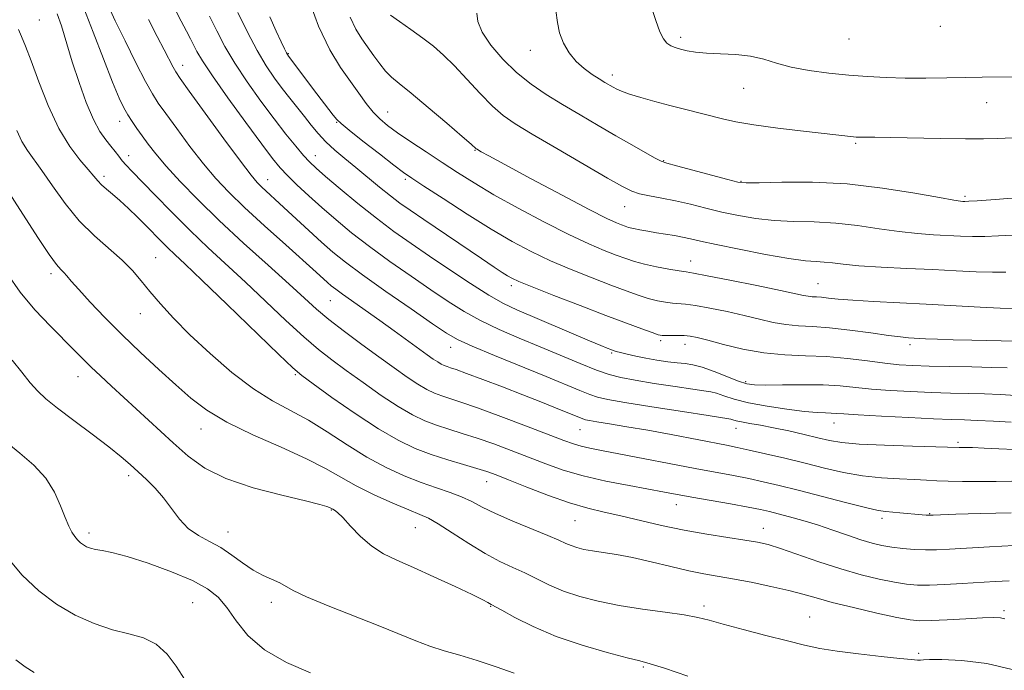
# Model space of a CAD drawing. Extents: x 2087300 to 2090200, y 289800 to 292700.
# Drawn here: x 2088716 to 2088945, y 290144 to 290295 of the extents above; entities that cross this region are included whole.
import ezdxf

# ---------------------------------------------------------------- set-up
doc = ezdxf.new("R2010")
doc.units = 0
doc.header["$MEASUREMENT"] = 0
for name, color, linetype, lineweight in [('CONTOUR INDEX', 41, 'Continuous', 13), ('CONTOUR INTERMEDIATE', 44, 'Continuous', 0), ('SPOT ELEVATION DTM', 2, 'Continuous', 13)]:
    doc.layers.add(name, color=color, linetype=linetype, lineweight=lineweight)

msp = doc.modelspace()

# ---------------------------------------------------------------- linework, layer by layer
at = {"layer": 'CONTOUR INDEX', "flags": 128}
for points, elevation in [([(2088751.981, 290298.277), (2088753.633, 290295.127), (2088754.886, 290292.767), (2088755.802, 290291.009), (2088757.312, 290288.036), (2088758.59, 290285.865), (2088760.899, 290282.379), (2088764.512, 290277.256), (2088768.675, 290271.508), (2088772.377, 290266.481), (2088774.894, 290263.152), (2088776.651, 290261.021), (2088778.36, 290259.219), (2088780.587, 290257.047), (2088783.315, 290254.497), (2088786.379, 290251.733), (2088789.673, 290248.876), (2088793.313, 290245.885), (2088797.47, 290242.68), (2088802.206, 290239.239), (2088807.139, 290235.784), (2088811.776, 290232.597), (2088815.785, 290229.887), (2088819.47, 290227.559), (2088823.292, 290225.445), (2088827.604, 290223.401), (2088832.307, 290221.377), (2088837.191, 290219.344), (2088846.5, 290215.449), (2088850.277, 290213.947), (2088853.215, 290212.932), (2088855.944, 290212.231), (2088859.286, 290211.597), (2088863.747, 290210.852), (2088868.568, 290210.094), (2088872.677, 290209.492), (2088875.304, 290209.149), (2088876.901, 290208.917), (2088878.225, 290208.583), (2088879.941, 290207.991), (2088882.359, 290207.204), (2088885.7, 290206.342), (2088890.008, 290205.519), (2088894.623, 290204.819), (2088898.712, 290204.318), (2088901.641, 290204.063), (2088903.577, 290203.975), (2088904.891, 290203.946), (2088906.04, 290203.88), (2088907.84, 290203.747), (2088911.192, 290203.528), (2088916.598, 290203.224), (2088922.946, 290202.896), (2088928.725, 290202.621), (2088932.844, 290202.451), (2088935.9, 290202.341), (2088938.916, 290202.22), (2088942.649, 290202.033), (2088946.802, 290201.793)], 1100), ([(2088792.963, 290296.065), (2088794.312, 290293.234), (2088795.673, 290291.029), (2088798.456, 290287.088), (2088799.851, 290285.162), (2088801.208, 290283.485), (2088802.585, 290282.119), (2088804.4, 290280.608), (2088807.161, 290278.368), (2088811.11, 290275.07), (2088815.428, 290271.405), (2088819.026, 290268.321), (2088821.098, 290266.523), (2088822.318, 290265.424), (2088822.496, 290265.306), (2088822.808, 290265.12), (2088823.47, 290264.742), (2088825.232, 290263.772), (2088828.974, 290261.745), (2088835.126, 290258.44), (2088842.291, 290254.62), (2088848.618, 290251.294), (2088852.702, 290249.227), (2088854.917, 290248.193), (2088856.085, 290247.721), (2088856.927, 290247.41), (2088857.779, 290247.143), (2088858.874, 290246.873), (2088860.386, 290246.565), (2088862.235, 290246.229), (2088864.276, 290245.887), (2088868.426, 290245.226), (2088870.334, 290244.885), (2088872.148, 290244.5), (2088874.494, 290243.97), (2088878.144, 290243.172), (2088883.518, 290242.059), (2088889.615, 290240.866), (2088895.084, 290239.902), (2088898.908, 290239.388), (2088901.425, 290239.185), (2088903.31, 290239.068), (2088905.219, 290238.86), (2088907.725, 290238.564), (2088911.381, 290238.236), (2088916.512, 290237.916), (2088922.522, 290237.612), (2088928.586, 290237.319), (2088934.012, 290237.042), (2088938.645, 290236.819), (2088942.467, 290236.698), (2088945.556, 290236.717)], 1110), ([(2088715.744, 290293.185), (2088716.487, 290291.532), (2088717.441, 290289.276), (2088718.758, 290285.868), (2088720.543, 290281.02), (2088722.718, 290275.462), (2088725.154, 290270.182), (2088727.699, 290265.972), (2088730.087, 290262.84), (2088732.027, 290260.601), (2088733.333, 290259.054), (2088734.246, 290257.95), (2088735.114, 290257.025), (2088736.225, 290256.04), (2088737.639, 290254.863), (2088739.354, 290253.385), (2088741.341, 290251.551), (2088743.45, 290249.513), (2088745.498, 290247.473), (2088749.015, 290243.901), (2088750.566, 290242.36), (2088752.185, 290240.818), (2088754.554, 290238.587), (2088758.479, 290234.845), (2088764.347, 290229.186), (2088776.331, 290217.585), (2088779.588, 290214.484), (2088781.721, 290212.669), (2088784.37, 290210.72), (2088788.723, 290207.603), (2088794.15, 290203.82), (2088799.566, 290200.26), (2088804.145, 290197.605), (2088808.081, 290195.728), (2088811.825, 290194.298), (2088815.684, 290193.048), (2088819.374, 290191.955), (2088822.468, 290191.06), (2088824.759, 290190.346), (2088826.913, 290189.566), (2088829.821, 290188.414), (2088834.078, 290186.711), (2088839.109, 290184.769), (2088844.046, 290183.026), (2088848.258, 290181.795), (2088852.057, 290180.9), (2088855.991, 290180.037), (2088865.454, 290177.819), (2088870.699, 290176.699), (2088875.968, 290175.751), (2088880.838, 290174.988), (2088884.843, 290174.394), (2088887.741, 290173.915), (2088890.209, 290173.343), (2088893.149, 290172.429), (2088902.071, 290169.334), (2088907.131, 290167.689), (2088911.881, 290166.34), (2088916.096, 290165.317), (2088919.622, 290164.593), (2088922.429, 290164.139), (2088924.968, 290163.92), (2088927.816, 290163.897), (2088931.379, 290164.03), (2088935.388, 290164.257), (2088943.081, 290164.749), (2088946.367, 290164.909)], 1090), ([(2088712.644, 290197.436), (2088716.085, 290194.645), (2088719.352, 290191.805), (2088722.118, 290188.785), (2088724.148, 290185.539), (2088725.573, 290182.361), (2088726.616, 290179.629), (2088727.472, 290177.622), (2088728.215, 290176.224), (2088728.892, 290175.222), (2088729.546, 290174.431), (2088730.204, 290173.79), (2088730.89, 290173.269), (2088731.642, 290172.841), (2088732.543, 290172.495), (2088733.686, 290172.221), (2088735.224, 290171.969), (2088737.531, 290171.513), (2088741.039, 290170.582), (2088745.926, 290169.008), (2088751.355, 290167.028), (2088756.235, 290164.977), (2088759.756, 290163.078), (2088762.232, 290161.099), (2088764.258, 290158.693), (2088766.406, 290155.641), (2088769.164, 290152.233), (2088773.001, 290148.884), (2088778.13, 290145.95), (2088783.763, 290143.544)], 1080)]:
    msp.add_lwpolyline(points, dxfattribs=dict(at, elevation=elevation))
at = {"layer": 'CONTOUR INTERMEDIATE', "flags": 128}
for points, elevation in [([(2088783.015, 290301.013), (2088785.586, 290293.926), (2088788.197, 290288.431), (2088790.703, 290284.355), (2088794.973, 290278.384), (2088796.712, 290275.982), (2088798.298, 290273.982), (2088799.859, 290272.363), (2088801.661, 290270.866), (2088804.005, 290269.178), (2088807.085, 290267.074), (2088810.65, 290264.689), (2088814.342, 290262.247), (2088817.945, 290259.895), (2088821.811, 290257.473), (2088826.438, 290254.743), (2088832.099, 290251.583), (2088838.186, 290248.337), (2088843.87, 290245.462), (2088848.493, 290243.308), (2088852.092, 290241.789), (2088854.876, 290240.707), (2088857.09, 290239.884), (2088859.132, 290239.212), (2088861.432, 290238.603), (2088864.252, 290237.996), (2088867.161, 290237.444), (2088869.558, 290237.03), (2088871.151, 290236.778), (2088872.887, 290236.488), (2088876.025, 290235.899), (2088881.33, 290234.854), (2088887.596, 290233.592), (2088893.12, 290232.454), (2088898.489, 290231.295), (2088899.534, 290231.106), (2088900.447, 290231.022), (2088901.456, 290230.968), (2088902.671, 290230.879), (2088904.251, 290230.706), (2088906.546, 290230.465), (2088909.956, 290230.193), (2088914.736, 290229.914), (2088927.019, 290229.301), (2088939.556, 290228.621), (2088944.256, 290228.382), (2088947.23, 290228.286)], 1108), ([(2088730.962, 290298.132), (2088733.147, 290292.539), (2088735.55, 290286.348), (2088737.691, 290280.905), (2088739.219, 290277.216), (2088740.295, 290274.918), (2088741.207, 290273.304), (2088742.197, 290271.776), (2088743.312, 290270.176), (2088744.555, 290268.452), (2088745.966, 290266.532), (2088747.755, 290264.243), (2088750.174, 290261.394), (2088753.428, 290257.835), (2088757.546, 290253.597), (2088762.51, 290248.76), (2088768.172, 290243.491), (2088773.854, 290238.331), (2088778.748, 290233.911), (2088782.321, 290230.651), (2088785.135, 290228.129), (2088788.029, 290225.714), (2088791.62, 290222.93), (2088795.65, 290219.926), (2088799.637, 290217.011), (2088803.185, 290214.445), (2088806.22, 290212.308), (2088808.752, 290210.638), (2088810.822, 290209.438), (2088812.601, 290208.589), (2088814.294, 290207.943), (2088818.744, 290206.49), (2088822.606, 290205.149), (2088828.024, 290203.161), (2088834.001, 290200.913), (2088842.726, 290197.577), (2088844.954, 290196.766), (2088846.701, 290196.244), (2088848.704, 290195.788), (2088851.488, 290195.246), (2088855.523, 290194.481), (2088873.236, 290191.06), (2088882.194, 290189.384), (2088885.707, 290188.699), (2088889.088, 290187.975), (2088892.781, 290187.105), (2088897.246, 290185.983), (2088908.264, 290183.12), (2088912.903, 290181.95), (2088915.84, 290181.292), (2088917.611, 290181.013), (2088920.909, 290180.738), (2088926.066, 290180.271), (2088927.015, 290180.197), (2088927.769, 290180.166), (2088928.632, 290180.177), (2088930.375, 290180.246), (2088933.883, 290180.396), (2088939.673, 290180.609), (2088946.777, 290180.716)], 1094), ([(2088736.736, 290298.596), (2088738.306, 290295.193), (2088740.573, 290290.525), (2088743.115, 290285.449), (2088745.365, 290281.088), (2088746.955, 290278.199), (2088748.308, 290276.077), (2088750.042, 290273.648), (2088752.596, 290270.143), (2088755.678, 290265.998), (2088758.815, 290261.955), (2088761.702, 290258.528), (2088764.717, 290255.341), (2088768.406, 290251.791), (2088773.066, 290247.512), (2088777.989, 290243.076), (2088785.035, 290236.748), (2088787.716, 290234.305), (2088788.555, 290233.571), (2088789.593, 290232.749), (2088791.179, 290231.593), (2088799.847, 290225.511), (2088803.192, 290223.114), (2088810.913, 290217.502), (2088812.317, 290216.507), (2088813.345, 290215.827), (2088814.16, 290215.354), (2088814.861, 290215.02), (2088815.528, 290214.765), (2088816.313, 290214.506), (2088817.654, 290214.051), (2088820.061, 290213.186), (2088823.837, 290211.779), (2088828.448, 290210.026), (2088833.156, 290208.211), (2088837.329, 290206.573), (2088840.779, 290205.197), (2088847.145, 290202.602), (2088847.743, 290202.407), (2088848.657, 290202.213), (2088850.391, 290201.921), (2088853.325, 290201.447), (2088857.349, 290200.781), (2088862.226, 290199.929), (2088867.638, 290198.925), (2088880.54, 290196.441), (2088883.044, 290195.945), (2088885.835, 290195.346), (2088889.607, 290194.485), (2088894.102, 290193.421), (2088898.823, 290192.264), (2088903.377, 290191.126), (2088907.788, 290190.115), (2088912.181, 290189.34), (2088916.601, 290188.869), (2088920.77, 290188.622), (2088924.329, 290188.479), (2088927.079, 290188.344), (2088929.474, 290188.212), (2088932.128, 290188.106), (2088935.488, 290188.042), (2088939.333, 290188.026), (2088943.275, 290188.059), (2088946.982, 290188.128)], 1096), ([(2088862.879, 290299.108), (2088864.072, 290295.294), (2088865.045, 290292.631), (2088865.869, 290290.981), (2088866.671, 290289.999), (2088867.566, 290289.377), (2088868.617, 290288.956), (2088869.871, 290288.61), (2088871.399, 290288.246), (2088873.352, 290287.905), (2088875.904, 290287.656), (2088879.126, 290287.527), (2088882.683, 290287.37), (2088886.14, 290286.993), (2088889.213, 290286.272), (2088892.221, 290285.343), (2088895.634, 290284.412), (2088899.774, 290283.642), (2088904.373, 290283.042), (2088909.013, 290282.578), (2088913.392, 290282.226), (2088917.677, 290281.985), (2088922.148, 290281.865), (2088926.967, 290281.861), (2088931.818, 290281.931), (2088936.263, 290282.02), (2088940.025, 290282.085), (2088947.124, 290282.167)], 1118), ([(2088724.815, 290296.81), (2088725.807, 290294.033), (2088728.303, 290285.668), (2088729.863, 290280.828), (2088731.538, 290276.181), (2088733.202, 290272.257), (2088734.743, 290269.437), (2088736.118, 290267.496), (2088737.301, 290266.059), (2088738.282, 290264.809), (2088739.13, 290263.676), (2088739.93, 290262.646), (2088740.819, 290261.632), (2088742.138, 290260.25), (2088747.489, 290254.713), (2088751.456, 290250.653), (2088755.722, 290246.413), (2088759.936, 290242.408), (2088768.614, 290234.378), (2088778.001, 290225.501), (2088782.18, 290221.649), (2088785.604, 290218.707), (2088788.685, 290216.298), (2088792.004, 290213.865), (2088795.954, 290211.024), (2088800.185, 290208.064), (2088804.159, 290205.449), (2088807.483, 290203.521), (2088810.341, 290202.158), (2088813.06, 290201.121), (2088815.926, 290200.188), (2088819.059, 290199.222), (2088822.537, 290198.105), (2088826.392, 290196.754), (2088830.457, 290195.239), (2088838.469, 290192.133), (2088842.565, 290190.675), (2088847.175, 290189.324), (2088852.47, 290188.109), (2088857.862, 290187.062), (2088866.103, 290185.579), (2088872.446, 290184.413), (2088881.468, 290182.799), (2088885.578, 290182.051), (2088888.455, 290181.494), (2088890.553, 290181.032), (2088892.605, 290180.519), (2088895.191, 290179.836), (2088898.283, 290178.966), (2088901.703, 290177.918), (2088905.259, 290176.726), (2088908.715, 290175.528), (2088911.822, 290174.483), (2088914.422, 290173.712), (2088916.724, 290173.171), (2088919.026, 290172.774), (2088921.553, 290172.453), (2088924.219, 290172.217), (2088926.866, 290172.095), (2088929.457, 290172.106), (2088932.455, 290172.244), (2088941.733, 290172.828), (2088947.474, 290173.157)], 1092), ([(2088760.208, 290296.311), (2088761.913, 290292.869), (2088763.799, 290289.262), (2088766.106, 290285.321), (2088768.975, 290280.971), (2088772.147, 290276.518), (2088775.265, 290272.36), (2088778.023, 290268.832), (2088780.328, 290266.003), (2088782.141, 290263.877), (2088783.535, 290262.357), (2088785.028, 290260.935), (2088787.251, 290259.001), (2088790.633, 290256.138), (2088794.781, 290252.708), (2088799.102, 290249.263), (2088803.158, 290246.213), (2088807.143, 290243.384), (2088811.409, 290240.456), (2088816.154, 290237.239), (2088820.956, 290234.057), (2088825.242, 290231.363), (2088828.662, 290229.452), (2088831.766, 290227.985), (2088848.695, 290220.75), (2088851.339, 290219.636), (2088852.811, 290219.035), (2088853.611, 290218.724), (2088854.201, 290218.507), (2088854.877, 290218.294), (2088855.895, 290218.022), (2088857.444, 290217.647), (2088859.459, 290217.198), (2088861.812, 290216.724), (2088864.354, 290216.271), (2088866.864, 290215.885), (2088869.099, 290215.609), (2088870.934, 290215.442), (2088872.706, 290215.196), (2088874.865, 290214.638), (2088877.686, 290213.63), (2088883.377, 290211.373), (2088885.268, 290210.744), (2088887.048, 290210.478), (2088889.62, 290210.438), (2088893.586, 290210.492), (2088898.355, 290210.536), (2088903.037, 290210.477), (2088906.987, 290210.249), (2088914.3, 290209.538), (2088918.671, 290209.212), (2088923.434, 290208.948), (2088928.2, 290208.749), (2088932.655, 290208.613), (2088936.778, 290208.508), (2088940.625, 290208.396), (2088944.274, 290208.245), (2088947.906, 290208.036)], 1102), ([(2088766.794, 290297.165), (2088769.043, 290292.592), (2088771.313, 290288.262), (2088773.4, 290284.731), (2088775.321, 290281.888), (2088777.146, 290279.454), (2088778.928, 290277.195), (2088782.322, 290272.964), (2088783.913, 290270.94), (2088785.538, 290268.962), (2088787.329, 290267.029), (2088789.39, 290265.122), (2088791.721, 290263.165), (2088794.299, 290261.068), (2088799.821, 290256.523), (2088802.345, 290254.489), (2088804.553, 290252.808), (2088806.931, 290251.12), (2088810.111, 290248.946), (2088823.502, 290239.877), (2088826.475, 290237.885), (2088828.353, 290236.649), (2088829.561, 290235.885), (2088830.591, 290235.297), (2088832.225, 290234.549), (2088835.31, 290233.294), (2088840.353, 290231.322), (2088846.477, 290228.961), (2088852.458, 290226.678), (2088857.295, 290224.852), (2088860.867, 290223.524), (2088863.272, 290222.651), (2088864.68, 290222.175), (2088865.548, 290221.986), (2088866.404, 290221.961), (2088867.646, 290221.99), (2088869.152, 290222.013), (2088870.668, 290221.984), (2088872.073, 290221.848), (2088873.756, 290221.51), (2088876.238, 290220.867), (2088879.875, 290219.882), (2088884.365, 290218.799), (2088889.24, 290217.93), (2088894.121, 290217.488), (2088898.971, 290217.296), (2088903.841, 290217.079), (2088908.722, 290216.638), (2088913.352, 290216.071), (2088917.408, 290215.547), (2088920.745, 290215.2), (2088923.922, 290215), (2088927.675, 290214.877), (2088932.466, 290214.774), (2088937.656, 290214.674), (2088942.334, 290214.573), (2088945.889, 290214.458)], 1104), ([(2088774.303, 290296.128), (2088775.783, 290292.81), (2088776.915, 290290.349), (2088777.7, 290288.696), (2088778.155, 290287.772), (2088778.378, 290287.358), (2088778.483, 290287.203), (2088784.235, 290279.555), (2088789.048, 290273.242), (2088789.871, 290272.209), (2088790.837, 290271.284), (2088792.708, 290269.772), (2088795.941, 290267.235), (2088799.778, 290264.245), (2088803.158, 290261.631), (2088805.396, 290259.941), (2088807.313, 290258.602), (2088810.109, 290256.762), (2088814.613, 290253.831), (2088820.179, 290250.257), (2088825.793, 290246.753), (2088830.691, 290243.867), (2088835.124, 290241.496), (2088839.59, 290239.378), (2088844.423, 290237.315), (2088849.284, 290235.375), (2088853.667, 290233.692), (2088857.193, 290232.368), (2088859.999, 290231.368), (2088862.352, 290230.627), (2088864.466, 290230.086), (2088866.355, 290229.715), (2088867.981, 290229.495), (2088871.019, 290229.25), (2088873.347, 290228.942), (2088876.701, 290228.351), (2088880.676, 290227.551), (2088884.679, 290226.66), (2088888.248, 290225.793), (2088891.427, 290225.047), (2088894.387, 290224.518), (2088897.33, 290224.248), (2088900.581, 290224.076), (2088904.496, 290223.789), (2088909.226, 290223.245), (2088914.099, 290222.579), (2088918.238, 290221.994), (2088921.032, 290221.644), (2088922.933, 290221.472), (2088926.841, 290221.251), (2088929.676, 290221.115), (2088933.28, 290220.984), (2088937.605, 290220.876), (2088947.863, 290220.675)], 1106), ([(2088802.333, 290296.517), (2088804.444, 290295.056), (2088807.122, 290293.184), (2088809.871, 290291.193), (2088812.33, 290289.275), (2088814.673, 290287.22), (2088817.21, 290284.715), (2088820.139, 290281.597), (2088823.209, 290278.291), (2088826.059, 290275.37), (2088828.535, 290273.192), (2088831.327, 290271.255), (2088835.329, 290268.838), (2088841.043, 290265.488), (2088852.833, 290258.63), (2088856.346, 290256.623), (2088858.509, 290255.547), (2088860.337, 290254.958), (2088862.647, 290254.47), (2088865.482, 290253.946), (2088868.688, 290253.313), (2088872.131, 290252.522), (2088875.748, 290251.629), (2088879.498, 290250.717), (2088883.354, 290249.872), (2088887.374, 290249.176), (2088891.632, 290248.717), (2088896.181, 290248.525), (2088900.98, 290248.418), (2088905.965, 290248.156), (2088911.049, 290247.58), (2088916.047, 290246.837), (2088920.75, 290246.152), (2088924.989, 290245.695), (2088928.754, 290245.426), (2088935.022, 290245.11), (2088937.806, 290245.014), (2088940.679, 290245.014), (2088943.815, 290245.141), (2088947.08, 290245.365)], 1112), ([(2088822.44, 290296.952), (2088822.67, 290295.003), (2088823.654, 290292.535), (2088825.671, 290289.529), (2088828.481, 290286.282), (2088831.714, 290283.171), (2088835.081, 290280.474), (2088838.605, 290278.068), (2088842.387, 290275.731), (2088846.472, 290273.299), (2088850.679, 290270.839), (2088854.773, 290268.476), (2088858.515, 290266.336), (2088861.657, 290264.557), (2088863.952, 290263.279), (2088865.359, 290262.554), (2088866.674, 290262.081), (2088868.901, 290261.472), (2088880.851, 290258.263), (2088883.19, 290257.685), (2088885.132, 290257.487), (2088888.18, 290257.531), (2088893.454, 290257.663), (2088900.535, 290257.651), (2088908.62, 290257.244), (2088916.88, 290256.301), (2088924.37, 290255.11), (2088930.119, 290254.068), (2088933.466, 290253.473), (2088934.986, 290253.24), (2088935.566, 290253.19), (2088936.032, 290253.177), (2088936.966, 290253.209), (2088938.891, 290253.331), (2088942.075, 290253.564), (2088951.996, 290254.355)], 1114), ([(2088840.866, 290297.597), (2088841.221, 290294.81), (2088841.673, 290292.381), (2088842.585, 290290.02), (2088843.932, 290287.771), (2088845.595, 290285.759), (2088847.442, 290284.082), (2088849.289, 290282.734), (2088850.94, 290281.682), (2088852.249, 290280.886), (2088854.142, 290279.776), (2088854.993, 290279.309), (2088856.142, 290278.797), (2088857.94, 290278.158), (2088860.614, 290277.343), (2088863.896, 290276.418), (2088867.397, 290275.482), (2088870.782, 290274.614), (2088879.604, 290272.403), (2088882.718, 290271.726), (2088886.89, 290271.015), (2088892.471, 290270.252), (2088898.506, 290269.519), (2088910.081, 290268.212), (2088910.757, 290268.151), (2088911.341, 290268.121), (2088912.025, 290268.115), (2088913.077, 290268.123), (2088915.071, 290268.118), (2088918.654, 290268.069), (2088930.448, 290267.837), (2088936.196, 290267.757), (2088940.375, 290267.765), (2088943.589, 290267.85), (2088950.861, 290268.156)], 1116), ([(2088746.048, 290295.494), (2088748.06, 290291.572), (2088749.698, 290288.427), (2088751.763, 290284.401), (2088752.377, 290283.297), (2088753.386, 290281.812), (2088755.53, 290278.843), (2088759.227, 290273.753), (2088763.602, 290267.753), (2088767.455, 290262.515), (2088769.903, 290259.286), (2088771.311, 290257.597), (2088772.357, 290256.553), (2088777.539, 290251.808), (2088783.368, 290246.403), (2088786.306, 290243.715), (2088788.95, 290241.391), (2088791.874, 290239.035), (2088795.838, 290236.097), (2088801.253, 290232.265), (2088807.134, 290228.184), (2088812.143, 290224.739), (2088815.417, 290222.535), (2088817.983, 290221.061), (2088821.342, 290219.527), (2088826.528, 290217.358), (2088838.582, 290212.429), (2088846.387, 290209.2), (2088848.711, 290208.275), (2088850.556, 290207.657), (2088852.919, 290207.125), (2088856.924, 290206.432), (2088863.188, 290205.421), (2088870.279, 290204.303), (2088876.255, 290203.375), (2088881.097, 290202.638), (2088881.584, 290202.529), (2088882.05, 290202.372), (2088882.819, 290202.148), (2088884.073, 290201.87), (2088885.953, 290201.54), (2088888.449, 290201.116), (2088891.511, 290200.545), (2088895.025, 290199.801), (2088898.616, 290198.98), (2088901.84, 290198.207), (2088904.498, 290197.581), (2088907.365, 290197.098), (2088911.458, 290196.729), (2088917.35, 290196.447), (2088923.827, 290196.241), (2088934.724, 290195.959), (2088935.953, 290195.943), (2088937.822, 290195.901), (2088940.48, 290195.806), (2088943.929, 290195.641), (2088947.596, 290195.439)], 1098), ([(2088715.401, 290269.663), (2088716.589, 290267.091), (2088717.846, 290265.016), (2088721.249, 290260.352), (2088723.695, 290256.805), (2088726.622, 290252.714), (2088729.922, 290248.67), (2088733.45, 290245.144), (2088739.929, 290239.489), (2088742.312, 290237.091), (2088744.327, 290234.737), (2088746.373, 290232.219), (2088748.813, 290229.348), (2088751.859, 290226.022), (2088755.688, 290222.158), (2088760.358, 290217.787), (2088765.45, 290213.4), (2088770.432, 290209.601), (2088774.91, 290206.792), (2088779.068, 290204.565), (2088783.233, 290202.307), (2088787.65, 290199.574), (2088792.241, 290196.584), (2088796.847, 290193.722), (2088801.321, 290191.299), (2088805.569, 290189.334), (2088809.508, 290187.771), (2088813.065, 290186.536), (2088816.208, 290185.492), (2088818.911, 290184.482), (2088821.25, 290183.367), (2088823.681, 290182.074), (2088826.763, 290180.546), (2088830.809, 290178.782), (2088838.948, 290175.453), (2088841.496, 290174.358), (2088843.121, 290173.624), (2088844.37, 290173.098), (2088845.719, 290172.649), (2088847.345, 290172.242), (2088849.355, 290171.864), (2088851.85, 290171.486), (2088854.922, 290171.008), (2088858.658, 290170.312), (2088863.036, 290169.336), (2088867.603, 290168.249), (2088871.795, 290167.276), (2088875.25, 290166.572), (2088881.949, 290165.391), (2088886.268, 290164.573), (2088890.876, 290163.625), (2088895.047, 290162.674), (2088898.331, 290161.803), (2088901.38, 290160.922), (2088905.123, 290159.901), (2088910.134, 290158.673), (2088915.567, 290157.425), (2088920.218, 290156.412), (2088923.282, 290155.824), (2088925.534, 290155.61), (2088928.145, 290155.658), (2088931.926, 290155.858), (2088936.24, 290156.112), (2088940.089, 290156.322), (2088942.715, 290156.405), (2088944.323, 290156.338), (2088945.358, 290156.111)], 1088), ([(2088712.189, 290257.352), (2088717.468, 290249.112), (2088720.42, 290244.557), (2088722.92, 290240.826), (2088724.589, 290238.547), (2088725.61, 290237.356), (2088726.308, 290236.641), (2088727.011, 290235.843), (2088728.058, 290234.614), (2088729.791, 290232.655), (2088732.455, 290229.77), (2088735.904, 290226.171), (2088739.894, 290222.171), (2088744.17, 290218.065), (2088748.44, 290214.095), (2088752.399, 290210.486), (2088755.924, 290207.379), (2088759.616, 290204.582), (2088764.257, 290201.82), (2088770.3, 290198.904), (2088776.884, 290195.987), (2088782.817, 290193.309), (2088787.261, 290191.033), (2088790.791, 290189.014), (2088794.336, 290187.034), (2088798.538, 290184.955), (2088802.892, 290182.982), (2088806.607, 290181.402), (2088809.167, 290180.364), (2088811.166, 290179.462), (2088813.476, 290178.155), (2088816.724, 290176.08), (2088820.562, 290173.599), (2088824.404, 290171.255), (2088827.789, 290169.452), (2088830.785, 290168.049), (2088833.588, 290166.764), (2088836.388, 290165.382), (2088839.353, 290163.943), (2088842.644, 290162.549), (2088846.403, 290161.289), (2088850.702, 290160.173), (2088855.591, 290159.197), (2088860.99, 290158.353), (2088866.285, 290157.625), (2088870.728, 290156.991), (2088873.88, 290156.411), (2088876.535, 290155.748), (2088879.793, 290154.841), (2088884.406, 290153.6), (2088889.717, 290152.212), (2088894.721, 290150.933), (2088898.724, 290149.954), (2088902.289, 290149.207), (2088906.296, 290148.558), (2088911.293, 290147.912), (2088916.517, 290147.316), (2088920.877, 290146.852), (2088923.573, 290146.583), (2088924.96, 290146.48), (2088925.684, 290146.496), (2088926.404, 290146.575), (2088927.823, 290146.642), (2088930.658, 290146.618), (2088935.335, 290146.388), (2088941.121, 290145.714), (2088946.99, 290144.323)], 1086), ([(2088713.181, 290236.449), (2088716.149, 290232.106), (2088719.618, 290227.929), (2088723.197, 290224.14), (2088728.833, 290218.497), (2088730.796, 290216.509), (2088732.685, 290214.639), (2088734.854, 290212.577), (2088737.44, 290210.177), (2088751.74, 290197.01), (2088755.285, 290193.884), (2088759.152, 290191.121), (2088764.065, 290188.687), (2088770.386, 290186.565), (2088777.037, 290184.814), (2088782.576, 290183.51), (2088785.934, 290182.691), (2088787.529, 290182.241), (2088788.149, 290182.007), (2088788.956, 290181.6), (2088789.344, 290181.384), (2088790.043, 290180.828), (2088791.247, 290179.633), (2088793.08, 290177.64), (2088795.393, 290175.242), (2088797.972, 290172.976), (2088800.695, 290171.214), (2088803.82, 290169.698), (2088807.703, 290168.008), (2088812.473, 290165.873), (2088817.365, 290163.619), (2088821.391, 290161.716), (2088823.822, 290160.52), (2088824.979, 290159.905), (2088825.776, 290159.431), (2088828.228, 290158.075), (2088831.28, 290156.406), (2088835.586, 290154.261), (2088840.918, 290152.001), (2088846.925, 290149.947), (2088852.754, 290148.254), (2088857.425, 290147.035), (2088860.382, 290146.299), (2088862.766, 290145.644), (2088866.139, 290144.562), (2088871.526, 290142.732)], 1084), ([(2088714.304, 290216.23), (2088716.531, 290213.423), (2088718.518, 290210.962), (2088720.247, 290209.037), (2088722.171, 290207.264), (2088724.861, 290205.111), (2088728.649, 290202.234), (2088732.914, 290199.024), (2088736.794, 290196.06), (2088739.653, 290193.765), (2088741.756, 290191.956), (2088743.591, 290190.295), (2088745.543, 290188.498), (2088747.579, 290186.483), (2088749.561, 290184.22), (2088753.247, 290179.268), (2088755.285, 290177.114), (2088757.651, 290175.465), (2088760.239, 290174.089), (2088762.885, 290172.653), (2088765.455, 290170.924), (2088767.943, 290169.086), (2088770.373, 290167.425), (2088772.737, 290166.156), (2088776.62, 290164.431), (2088779.69, 290162.685), (2088782.791, 290161.219), (2088787.865, 290159.129), (2088799.879, 290154.386), (2088808.213, 290150.948), (2088811.493, 290149.715), (2088814.864, 290148.655), (2088818.514, 290147.605), (2088822.548, 290146.392), (2088826.943, 290144.922), (2088831.137, 290143.421)], 1082), ([(2088713.046, 290170.494), (2088716.655, 290166.266), (2088720.488, 290162.611), (2088724.593, 290159.512), (2088728.967, 290156.957), (2088733.404, 290154.955), (2088737.647, 290153.522), (2088741.483, 290152.577), (2088744.879, 290151.657), (2088747.849, 290150.201), (2088750.396, 290147.853), (2088752.495, 290145.077), (2088755.281, 290140.726)], 1078), ([(2088715.196, 290146.565), (2088717.343, 290144.891), (2088719.406, 290143.594)], 1076)]:
    msp.add_lwpolyline(points, dxfattribs=dict(at, elevation=elevation))
at = {"layer": 'SPOT ELEVATION DTM'}
for p in [(2088720.62, 290295.39, 1091.1), (2088930.32, 290293.9, 1119.8), (2088869.86, 290291.35, 1118.4), (2088909.02, 290290.98, 1119.2), (2088778.55, 290287.59, 1106.1), (2088834.92, 290288.33, 1115.4), (2088753.97, 290284.82, 1098.6), (2088853.95, 290282.62, 1116.5), (2088884.52, 290279.53, 1117.2), (2088941.13, 290276.16, 1117.1), (2088801.66, 290273.98, 1108.8), (2088739.33, 290271.84, 1093.4), (2088789.8, 290271.61, 1105.9), (2088910.6, 290266.73, 1115.8), (2088741.44, 290263.81, 1092.6), (2088784.89, 290263.79, 1102.7), (2088822, 290265.04, 1109.9), (2088865.91, 290262.69, 1114.1), (2088735.69, 290259.04, 1090.4), (2088773.74, 290258.22, 1098.7), (2088805.84, 290258.31, 1105.7), (2088883.92, 290257.83, 1114.1), (2088936.09, 290254.38, 1114.3), (2088856.81, 290251.93, 1111.2), (2088747.73, 290240.13, 1088.9), (2088872.21, 290239.29, 1108.7), (2088723.35, 290236.39, 1085.6), (2088901.85, 290234.07, 1108.9), (2088830.47, 290233.61, 1103.6), (2088788.35, 290230.07, 1095.1), (2088744.17, 290227.06, 1087.3), (2088865.21, 290220.79, 1103.7), (2088816.33, 290219.2, 1097.3), (2088853.8, 290217.9, 1101.8), (2088870.88, 290219.94, 1103.4), (2088923.25, 290219.84, 1105.6), (2088729.64, 290212.43, 1083.3), (2088780.17, 290212.88, 1089.8), (2088885.03, 290211.27, 1102.3), (2088758.25, 290200.21, 1085.3), (2088846.44, 290200.05, 1095.1), (2088882.76, 290200.41, 1097.3), (2088905.54, 290201.66, 1099.3), (2088934.46, 290197.14, 1098.3), (2088741.44, 290189.41, 1081.6), (2088824.74, 290187.97, 1089.3), (2088788.57, 290181.38, 1083.9), (2088868.9, 290182.66, 1091.3), (2088845.32, 290178.9, 1089.1), (2088916.73, 290179.49, 1093.6), (2088927.81, 290180.52, 1094.1), (2088808.15, 290177.29, 1085.1), (2088889.09, 290177.1, 1090.7), (2088732.15, 290176.02, 1080.4), (2088764.57, 290176.28, 1082.7), (2088756.3, 290159.81, 1078.9), (2088774.6, 290159.91, 1081.5), (2088825.63, 290158.95, 1083.9), (2088875.29, 290159.06, 1086.4), (2088899.93, 290156.54, 1086.9), (2088945.12, 290157.95, 1088.3), (2088925.27, 290148.03, 1086.2), (2088861.23, 290144.87, 1083.8)]:
    msp.add_point(p, dxfattribs=at)

doc.saveas('drawing.dxf')
